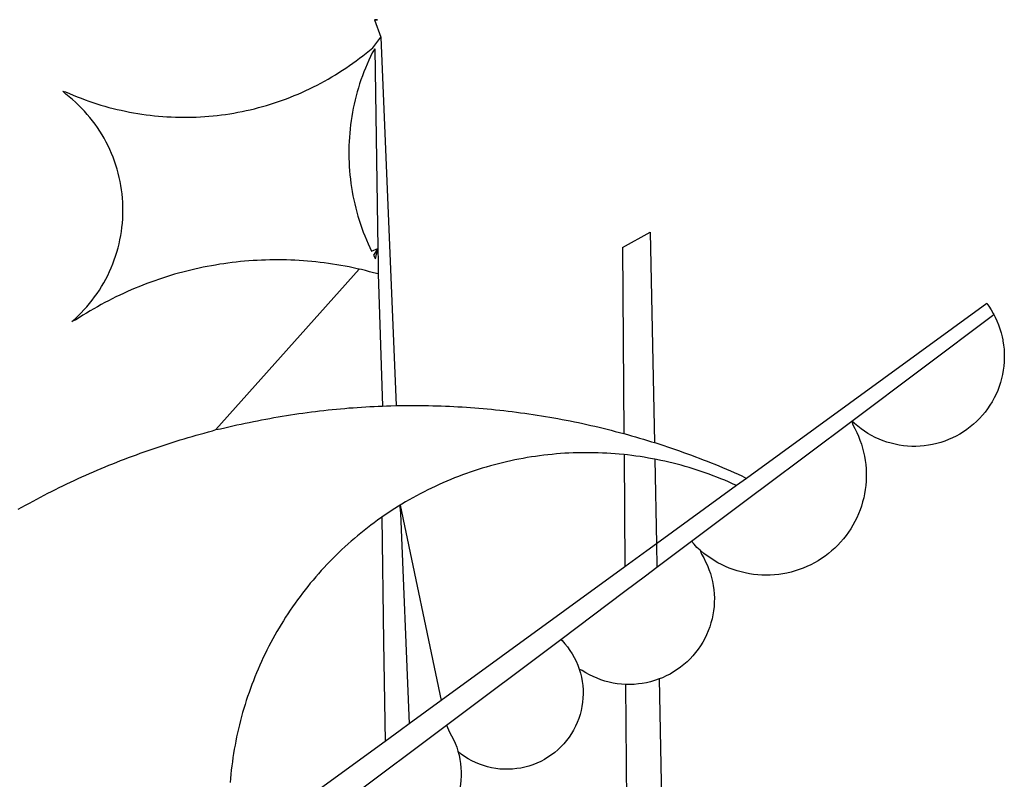
# Model space of a CAD drawing. Extents: x 184634.2 to 184690.6, y 1675438.1 to 1675520.1.
# Drawn here: x 184650.5 to 184651, y 1675451.1 to 1675451.5 of the extents above; entities that cross this region are included whole.
import ezdxf

# ---------------------------------------------------------------- set-up
doc = ezdxf.new("R2010")
doc.units = 0
doc.header["$MEASUREMENT"] = 0
doc.layers.add('BRAZAO', color=7, linetype='CONTINUOUS')
doc.layers.add('T-DIVIS-EXIS', color=7, linetype='CONTINUOUS')

# ---------------------------------------------------------------- blocks, each defined once
blk = doc.blocks.new('Logo_Prefeitura')
at = {"layer": 'BRAZAO'}
for points in [[(15.2, -556.73), (16.3, -559.8)], [(15.2, -556.73), (16.3, -559.8)], [(15.2, -556.73), (15.7, -556.75), (15.2, -556.73)], [(-39.25, -569.21), (-38.77, -569.34), (-38.1, -569.64), (-37.42, -569.92), (-36.74, -570.2), (-36.06, -570.47), (-35.37, -570.72), (-34.68, -570.97), (-33.99, -571.2), (-33.29, -571.43), (-32.59, -571.65), (-31.88, -571.85), (-31.18, -572.05), (-30.47, -572.23), (-29.75, -572.41), (-29.04, -572.57), (-28.32, -572.73), (-27.6, -572.87), (-26.88, -573), (-26.16, -573.13), (-25.43, -573.24), (-24.71, -573.34), (-23.98, -573.43), (-23.25, -573.51), (-22.52, -573.58), (-21.79, -573.64), (-21.06, -573.69), (-20.33, -573.73), (-19.59, -573.76), (-18.86, -573.78), (-18.13, -573.78), (-17.39, -573.78), (-16.66, -573.77), (-15.93, -573.74), (-15.2, -573.71), (-14.46, -573.66), (-13.73, -573.6), (-13, -573.54), (-12.27, -573.46), (-11.54, -573.37), (-10.82, -573.27), (-10.09, -573.16), (-9.37, -573.04), (-8.65, -572.91), (-7.93, -572.77), (-7.21, -572.62), (-6.5, -572.46), (-5.78, -572.28), (-5.07, -572.1), (-4.36, -571.91), (-3.66, -571.71), (-2.96, -571.49), (-2.26, -571.27), (-1.56, -571.04), (-0.87, -570.79), (-0.18, -570.54), (0.5, -570.28), (1.18, -570), (1.86, -569.72), (2.53, -569.43), (3.2, -569.13), (3.86, -568.81), (4.52, -568.49), (5.18, -568.16), (5.83, -567.82), (6.47, -567.47), (7.11, -567.11), (7.74, -566.74), (8.37, -566.36), (9, -565.98), (9.61, -565.58), (10.22, -565.18), (10.83, -564.76), (11.43, -564.34), (12.02, -563.91), (12.61, -563.47), (13.19, -563.02), (13.77, -562.57), (14.33, -562.1), (14.89, -561.63), (16.3, -559.8)], [(16.3, -559.8), (18.97, -624.18)], [(15.27, -561.85), (14.82, -562.51), (14.5, -563.17), (14.19, -563.83), (13.9, -564.5), (13.61, -565.18), (13.34, -565.86), (13.09, -566.55), (12.84, -567.24), (12.61, -567.94), (12.39, -568.64), (12.19, -569.34), (12, -570.05), (11.82, -570.76), (11.65, -571.48), (11.5, -572.19), (11.36, -572.91), (11.24, -573.64), (11.12, -574.36), (11.03, -575.09), (10.94, -575.82), (10.87, -576.55), (10.81, -577.28), (10.77, -578.01), (10.74, -578.74), (10.72, -579.47), (10.72, -580.21), (10.73, -580.94), (10.76, -581.67), (10.79, -582.41), (10.85, -583.14), (10.91, -583.87), (10.99, -584.6), (11.08, -585.33), (11.19, -586.05), (11.31, -586.77), (11.44, -587.5), (11.59, -588.21), (11.75, -588.93), (11.92, -589.64), (12.11, -590.35), (12.31, -591.06), (12.52, -591.76), (12.75, -592.46), (12.98, -593.15), (13.24, -593.84), (13.5, -594.52), (13.78, -595.2), (14.07, -595.88), (14.37, -596.55), (14.68, -597.21), (15.78, -596.69)], [(15.27, -561.85), (15.78, -596.69)], [(-37.66, -609.48), (-37.11, -608.99), (-36.58, -608.49), (-36.06, -607.97), (-35.55, -607.44), (-35.06, -606.9), (-34.59, -606.34), (-34.13, -605.76), (-33.69, -605.18), (-33.26, -604.58), (-32.86, -603.97), (-32.47, -603.35), (-32.1, -602.71), (-31.74, -602.07), (-31.41, -601.42), (-31.09, -600.76), (-30.79, -600.09), (-30.52, -599.41), (-30.26, -598.72), (-30.02, -598.03), (-29.8, -597.33), (-29.6, -596.62), (-29.42, -595.91), (-29.27, -595.2), (-29.13, -594.47), (-29.01, -593.75), (-28.92, -593.02), (-28.84, -592.29), (-28.79, -591.56), (-28.75, -590.83), (-28.74, -590.1), (-28.75, -589.36), (-28.78, -588.63), (-28.83, -587.9), (-28.9, -587.17), (-28.99, -586.44), (-29.11, -585.72), (-29.24, -585), (-29.39, -584.28), (-29.57, -583.57), (-29.76, -582.86), (-29.98, -582.16), (-30.21, -581.46), (-30.47, -580.78), (-30.74, -580.1), (-31.03, -579.42), (-31.35, -578.76), (-31.68, -578.11), (-32.03, -577.46), (-32.4, -576.83), (-32.78, -576.2), (-33.19, -575.59), (-33.61, -574.99), (-34.05, -574.4), (-34.5, -573.83), (-34.97, -573.27), (-35.46, -572.72), (-35.96, -572.18), (-36.48, -571.66), (-37.01, -571.16), (-37.56, -570.67), (-38.12, -570.2), (-38.69, -569.74), (-39.25, -569.21)], [(58.55, -596.54), (63.34, -593.88)], [(63.34, -593.88), (64.09, -630.63)], [(15.78, -596.69), (15.01, -597.86), (15.35, -598.51), (15.78, -596.69)], [(15.78, -596.69), (15.82, -599.16)], [(58.55, -596.54), (58.77, -629.04)], [(12.54, -600.33), (12.2, -600.25), (11.49, -600.09), (10.77, -599.94), (10.05, -599.8), (9.33, -599.67), (8.6, -599.55), (7.88, -599.43), (7.15, -599.33), (6.43, -599.23), (5.7, -599.14), (4.97, -599.06), (4.24, -598.98), (3.51, -598.92), (2.78, -598.86), (2.05, -598.81), (1.31, -598.77), (0.58, -598.74), (-0.15, -598.72), (-0.88, -598.7), (-1.62, -598.7), (-1.62, -598.7), (-2.35, -598.7), (-3.08, -598.71), (-3.82, -598.73), (-4.55, -598.75), (-5.28, -598.79), (-6.02, -598.83), (-6.75, -598.88), (-7.48, -598.94), (-8.21, -599.01), (-8.94, -599.09), (-9.67, -599.17), (-10.39, -599.27), (-11.12, -599.37), (-11.84, -599.48), (-12.57, -599.6), (-13.29, -599.73), (-14.01, -599.86), (-14.73, -600), (-15.45, -600.15), (-16.16, -600.31), (-16.88, -600.48), (-17.59, -600.66), (-18.3, -600.84), (-19.01, -601.03), (-19.71, -601.23), (-20.42, -601.44), (-21.12, -601.66), (-21.81, -601.88), (-22.51, -602.12), (-23.2, -602.36), (-23.89, -602.6), (-24.58, -602.86), (-25.27, -603.12), (-25.95, -603.4), (-26.63, -603.67), (-27.3, -603.96), (-27.97, -604.26), (-28.64, -604.56), (-29.3, -604.87), (-29.97, -605.19), (-30.62, -605.51), (-31.28, -605.84), (-31.93, -606.18), (-32.57, -606.53), (-33.21, -606.89), (-33.85, -607.25), (-34.49, -607.62), (-35.12, -607.99), (-35.74, -608.38), (-36.36, -608.77), (-36.98, -609.17), (-37.66, -609.48)], [(15.82, -599.16), (15.85, -601.15)], [(-12.5, -628.32), (12.54, -600.33)], [(15.85, -601.15), (15.05, -600.96), (14.34, -600.77), (13.63, -600.59), (12.92, -600.41), (12.54, -600.33)], [(15.85, -601.15), (16.59, -624.25)], [(122.17, -606.31), (80.16, -636.89)], [(122.17, -606.31), (122.53, -606.8), (122.92, -607.42), (123.29, -608.05), (123.39, -608.25)], [(98.58, -626.88), (123.39, -608.25)], [(123.39, -608.25), (123.63, -608.71), (123.93, -609.37), (124.21, -610.05), (124.45, -610.74), (124.66, -611.45), (124.84, -612.16), (124.94, -612.65)], [(124.94, -612.65), (124.99, -612.88), (125.1, -613.6), (125.17, -614.33), (125.22, -615.06), (125.22, -615.8), (125.2, -616.53), (125.14, -617.26), (125.04, -617.99), (124.91, -618.71), (124.75, -619.42), (124.56, -620.13), (124.33, -620.83), (124.07, -621.51), (123.78, -622.19), (123.45, -622.84), (123.1, -623.49), (122.72, -624.11), (122.31, -624.72), (121.87, -625.31), (121.4, -625.87), (120.91, -626.42), (120.39, -626.94), (119.85, -627.43), (119.28, -627.9), (118.7, -628.34), (118.09, -628.76), (117.47, -629.14), (116.83, -629.5), (116.17, -629.82), (115.5, -630.12), (114.82, -630.38), (114.12, -630.61), (113.41, -630.81), (112.7, -630.98), (111.98, -631.11), (111.25, -631.21), (110.52, -631.27), (109.79, -631.3), (109.06, -631.29), (108.32, -631.25), (107.59, -631.18), (106.87, -631.07), (106.15, -630.93), (105.44, -630.76), (104.73, -630.55), (104.04, -630.31), (103.36, -630.04), (102.69, -629.73), (102.04, -629.4), (101.4, -629.03), (100.78, -628.64), (100.19, -628.22), (99.61, -627.77), (99.05, -627.29), (98.58, -626.88)], [(-12.5, -628.32), (-11.68, -628.24), (-10.97, -628.06), (-10.26, -627.89), (-9.54, -627.73), (-8.83, -627.56), (-8.11, -627.41), (-7.4, -627.25), (-6.68, -627.1), (-5.96, -626.95), (-5.24, -626.81), (-4.52, -626.67), (-3.8, -626.53), (-3.08, -626.4), (-2.36, -626.27), (-1.64, -626.14), (-0.91, -626.02), (-0.19, -625.9), (0.54, -625.79), (1.26, -625.68), (1.99, -625.57), (2.71, -625.47), (3.44, -625.37), (4.17, -625.28), (4.89, -625.19), (5.62, -625.1), (6.35, -625.01), (7.08, -624.94), (7.81, -624.86), (8.54, -624.79), (9.27, -624.72), (10, -624.66), (10.73, -624.59), (11.46, -624.54), (12.2, -624.48), (12.93, -624.44), (13.66, -624.39), (14.39, -624.35), (15.12, -624.31), (15.86, -624.28), (16.59, -624.25)], [(16.59, -624.25), (17.32, -624.22), (18.05, -624.2), (18.97, -624.18)], [(18.97, -624.18), (19.52, -624.17), (20.25, -624.15), (20.99, -624.15), (21.72, -624.14), (21.72, -624.14), (22.45, -624.15), (23.19, -624.15), (23.92, -624.16), (24.65, -624.17), (25.39, -624.19), (26.12, -624.21), (26.85, -624.23), (27.59, -624.26), (28.32, -624.29), (29.05, -624.32), (29.78, -624.36), (30.52, -624.41), (31.25, -624.45), (31.98, -624.5), (32.71, -624.56), (33.44, -624.62), (34.17, -624.68), (34.9, -624.74), (35.63, -624.81), (36.36, -624.89), (37.09, -624.96), (37.82, -625.05), (38.55, -625.13), (39.28, -625.22), (40.01, -625.31), (40.73, -625.41), (41.46, -625.51), (42.19, -625.61), (42.91, -625.72), (43.64, -625.83), (44.36, -625.95), (45.08, -626.07), (45.81, -626.19), (46.53, -626.32), (47.25, -626.45), (47.97, -626.58), (48.69, -626.72), (49.41, -626.86), (50.13, -627.01), (50.85, -627.15), (51.57, -627.31), (52.28, -627.47), (53, -627.63), (53.71, -627.79), (54.43, -627.96), (55.14, -628.13), (55.85, -628.31), (56.56, -628.48), (57.27, -628.67), (57.98, -628.85), (58.77, -629.04)], [(98.58, -626.88), (98.75, -627.56), (99.11, -628.2), (99.44, -628.85), (99.74, -629.52), (100.01, -630.2), (100.25, -630.9), (100.47, -631.6), (100.65, -632.31), (100.8, -633.02), (100.93, -633.75), (101.02, -634.47), (101.08, -635.21), (101.11, -635.94), (101.12, -636.67), (101.09, -637.4), (101.03, -638.14), (100.93, -638.86), (100.81, -639.59), (100.66, -640.3), (100.48, -641.01), (100.27, -641.72), (100.03, -642.41), (99.76, -643.09), (99.46, -643.76), (99.14, -644.42), (98.78, -645.06), (98.4, -645.69), (98, -646.3), (97.57, -646.89), (97.11, -647.47), (96.63, -648.02), (96.13, -648.56), (95.61, -649.07), (95.06, -649.56), (94.5, -650.03), (93.91, -650.47), (93.31, -650.89), (92.69, -651.28), (92.05, -651.65), (91.4, -651.99), (90.74, -652.3), (90.06, -652.58), (89.38, -652.84), (88.68, -653.06), (87.97, -653.26), (87.26, -653.43), (86.54, -653.56), (85.81, -653.67), (85.08, -653.75), (84.35, -653.79), (83.62, -653.8), (82.88, -653.79), (82.15, -653.74), (81.42, -653.66), (80.7, -653.55), (79.98, -653.42), (79.26, -653.25), (78.56, -653.05), (77.86, -652.82), (77.17, -652.56), (76.5, -652.28), (75.84, -651.96), (75.19, -651.62), (74.55, -651.25), (73.94, -650.86), (73.33, -650.44), (72.75, -649.99), (72.07, -649.41)], [(83.35, -638.3), (98.58, -626.88)], [(-47.02, -642.28), (-46.38, -641.92), (-45.74, -641.56), (-45.09, -641.21), (-44.45, -640.86), (-43.8, -640.52), (-43.15, -640.17), (-42.5, -639.83), (-41.85, -639.5), (-41.2, -639.17), (-40.54, -638.84), (-39.88, -638.51), (-39.22, -638.19), (-38.56, -637.87), (-37.9, -637.56), (-37.24, -637.25), (-36.57, -636.94), (-35.9, -636.64), (-35.23, -636.34), (-34.56, -636.04), (-33.89, -635.74), (-33.22, -635.45), (-32.54, -635.17), (-31.87, -634.88), (-31.19, -634.6), (-30.51, -634.33), (-29.83, -634.05), (-29.15, -633.79), (-28.46, -633.52), (-27.78, -633.26), (-27.09, -633), (-26.4, -632.75), (-25.71, -632.49), (-25.02, -632.25), (-24.33, -632), (-23.64, -631.76), (-22.95, -631.53), (-22.25, -631.29), (-21.55, -631.06), (-20.86, -630.84), (-20.16, -630.62), (-19.46, -630.4), (-18.75, -630.18), (-18.05, -629.97), (-17.35, -629.76), (-16.64, -629.56), (-15.94, -629.36), (-15.23, -629.16), (-14.53, -628.97), (-13.82, -628.78), (-13.11, -628.6), (-12.5, -628.32)], [(58.77, -629.04), (59.4, -629.24), (60.1, -629.44), (60.81, -629.64), (61.51, -629.84), (62.22, -630.05), (62.92, -630.26), (63.62, -630.48), (64.09, -630.63)], [(64.09, -630.63), (64.32, -630.7), (65.02, -630.92), (65.72, -631.15), (66.41, -631.38), (67.11, -631.62), (67.8, -631.85), (68.49, -632.1), (69.18, -632.34), (69.87, -632.59), (70.56, -632.84), (71.25, -633.1), (71.94, -633.36), (72.62, -633.62), (73.3, -633.89), (73.99, -634.16), (74.67, -634.43), (75.34, -634.71), (76.02, -634.99), (76.7, -635.28), (77.37, -635.56), (78.05, -635.86), (78.72, -636.15), (79.39, -636.45), (80.16, -636.89)], [(58.79, -632.72), (57.96, -632.65), (57.23, -632.59), (56.49, -632.54), (55.76, -632.49), (55.03, -632.46), (54.3, -632.43), (53.56, -632.41), (52.83, -632.4), (52.1, -632.4), (52.1, -632.4), (51.36, -632.4), (50.63, -632.42), (49.9, -632.44), (49.16, -632.47), (48.43, -632.51), (47.7, -632.56), (46.97, -632.62), (46.24, -632.69), (45.51, -632.76), (44.78, -632.85), (44.05, -632.94), (43.33, -633.04), (42.6, -633.15), (41.88, -633.27), (41.16, -633.4), (40.43, -633.53), (39.72, -633.67), (39, -633.83), (38.28, -633.99), (37.57, -634.15), (36.86, -634.33), (36.15, -634.52), (35.44, -634.71), (34.73, -634.91), (34.03, -635.12), (33.33, -635.34), (32.63, -635.57), (31.94, -635.8), (31.25, -636.04), (30.56, -636.29), (29.87, -636.55), (29.19, -636.82), (28.51, -637.1), (27.83, -637.38), (27.16, -637.67), (26.49, -637.97), (25.82, -638.28), (25.16, -638.59), (24.5, -638.91), (23.85, -639.24), (23.2, -639.58), (22.55, -639.93), (21.91, -640.28), (21.27, -640.64), (20.63, -641.01), (20, -641.38), (19.7, -641.57)], [(58.79, -632.72), (58.92, -652.35)], [(64.15, -633.53), (63.77, -633.46), (63.04, -633.33), (62.32, -633.21), (61.6, -633.09), (60.87, -632.99), (60.14, -632.89), (59.42, -632.8), (58.79, -632.72)], [(78.43, -638.15), (77.74, -637.82), (77.07, -637.52), (76.39, -637.23), (75.71, -636.95), (75.03, -636.68), (74.35, -636.42), (73.66, -636.17), (72.97, -635.92), (72.27, -635.68), (71.58, -635.45), (70.88, -635.23), (70.18, -635.01), (69.47, -634.81), (68.77, -634.61), (68.06, -634.42), (67.35, -634.24), (66.64, -634.07), (65.92, -633.9), (65.2, -633.75), (64.49, -633.6), (64.15, -633.53)], [(64.15, -633.53), (64.45, -648.33)], [(80.16, -636.89), (78.43, -638.15)], [(78.43, -638.15), (64.45, -648.33)], [(70.6, -647.88), (81.54, -639.67)], [(81.54, -639.67), (83.35, -638.3)], [(19.7, -641.57), (19.38, -641.76), (18.75, -642.15), (18.14, -642.55), (17.53, -642.95), (16.92, -643.37), (16.47, -643.68)], [(19.7, -641.57), (26.83, -675.72)], [(19.7, -641.57), (21.28, -679.76)], [(19.7, -641.57), (19.74, -642.65), (19.7, -641.57)], [(16.47, -643.68), (15.72, -644.21), (15.13, -644.64), (14.54, -645.08), (13.96, -645.53), (13.38, -645.98), (12.81, -646.44), (12.25, -646.91), (11.68, -647.38), (11.13, -647.86), (10.58, -648.35), (10.04, -648.84), (9.5, -649.34), (8.97, -649.84), (8.44, -650.36), (7.92, -650.87), (7.41, -651.4), (6.9, -651.93), (6.4, -652.46), (5.91, -653), (5.42, -653.55), (4.94, -654.11), (4.46, -654.66), (3.99, -655.23), (3.53, -655.8), (3.07, -656.37), (2.63, -656.95), (2.19, -657.54), (1.75, -658.13), (1.32, -658.72), (0.9, -659.32), (0.49, -659.93), (0.08, -660.54), (-0.32, -661.15), (-0.71, -661.77), (-1.1, -662.4), (-1.47, -663.03), (-1.84, -663.66), (-2.21, -664.3), (-2.56, -664.94), (-2.91, -665.59), (-3.25, -666.24), (-3.58, -666.89), (-3.91, -667.55), (-4.22, -668.21), (-4.53, -668.87), (-4.83, -669.54), (-5.13, -670.21), (-5.41, -670.89), (-5.69, -671.57), (-5.96, -672.25), (-6.22, -672.94), (-6.48, -673.62), (-6.72, -674.31), (-6.96, -675.01), (-7.19, -675.7), (-7.41, -676.4), (-7.62, -677.11), (-7.83, -677.81), (-8.02, -678.52), (-8.21, -679.23), (-8.39, -679.94), (-8.56, -680.65), (-8.72, -681.37), (-8.88, -682.08), (-9.03, -682.8), (-9.16, -683.52), (-9.29, -684.24), (-9.41, -684.97), (-9.52, -685.69), (-9.63, -686.42), (-9.72, -687.14), (-9.81, -687.87), (-9.89, -688.6), (-9.96, -689.33), (-10.02, -690.06)], [(16.47, -643.68), (16.78, -665.44)], [(64.45, -648.33), (62.8, -649.53)], [(64.45, -648.33), (64.53, -652.43)], [(64.53, -652.43), (70.6, -647.88)], [(72.07, -649.41), (71.51, -648.96), (71.06, -648.38), (70.6, -647.88)], [(62.8, -649.53), (58.92, -652.35)], [(72.07, -649.41), (72.35, -650.16), (72.72, -650.8), (73.05, -651.45), (73.36, -652.11), (73.63, -652.79), (73.87, -653.49), (74.08, -654.19), (74.25, -654.9), (74.38, -655.63), (74.48, -656.35), (74.54, -657.08), (74.57, -657.82), (74.56, -658.55), (74.52, -659.28), (74.44, -660.01), (74.32, -660.73), (74.17, -661.45), (73.98, -662.16), (73.76, -662.86), (73.5, -663.55), (73.22, -664.22), (72.89, -664.88), (72.54, -665.52), (72.15, -666.15), (71.74, -666.75), (71.29, -667.33), (70.82, -667.89), (70.32, -668.43), (69.8, -668.94), (69.25, -669.43), (68.67, -669.89), (68.08, -670.31), (67.46, -670.71), (66.83, -671.08), (66.18, -671.42), (65.51, -671.72), (64.93, -671.95)], [(58.92, -652.35), (26.83, -675.72)], [(62.55, -653.91), (64.53, -652.43)], [(58.95, -656.62), (62.55, -653.91)], [(47.76, -665.02), (58.95, -656.62)], [(16.78, -665.44), (17.04, -682.85)], [(27.76, -680.02), (47.76, -665.02)], [(47.76, -665.02), (47.98, -665.23), (48.47, -665.78), (48.93, -666.35), (49.35, -666.95), (49.75, -667.56), (50.11, -668.2), (50.43, -668.86), (50.72, -669.54), (50.97, -670.22)], [(50.97, -670.22), (51.18, -670.93), (51.35, -671.64), (51.49, -672.36), (51.58, -673.09), (51.63, -673.82), (51.64, -674.55), (51.62, -675.29), (51.55, -676.02), (51.44, -676.74), (51.29, -677.46), (51.11, -678.17), (50.88, -678.87), (50.62, -679.55), (50.31, -680.22), (49.98, -680.87), (49.6, -681.5), (49.2, -682.11), (48.76, -682.7), (48.29, -683.26), (47.78, -683.79), (47.25, -684.3), (46.7, -684.78), (46.11, -685.22), (45.51, -685.63), (44.88, -686.01), (44.23, -686.36), (43.56, -686.66), (42.88, -686.93), (42.19, -687.16), (41.48, -687.36), (40.76, -687.51), (40.04, -687.62), (39.31, -687.7), (38.57, -687.73), (37.84, -687.72), (37.11, -687.68), (36.38, -687.59), (35.66, -687.46), (34.94, -687.3), (34.24, -687.09), (33.55, -686.85), (32.87, -686.57), (32.21, -686.25), (31.57, -685.89), (30.95, -685.5), (30.35, -685.08), (29.78, -684.57)], [(59.06, -672.9), (58.34, -672.86), (57.61, -672.78), (56.89, -672.66), (56.17, -672.5), (55.46, -672.31), (54.76, -672.09), (54.08, -671.83), (53.4, -671.54), (52.75, -671.22), (52.1, -670.86), (51.48, -670.47), (50.97, -670.22)], [(64.93, -671.95), (64.13, -672.23), (63.43, -672.43), (62.72, -672.6), (61.99, -672.73), (61.34, -672.82)], [(64.93, -671.95), (65.42, -696.02)], [(61.34, -672.82), (60.54, -672.89), (59.8, -672.92), (59.06, -672.9)], [(59.06, -672.9), (59.2, -693.51)], [(26.83, -675.72), (21.28, -679.76)], [(19.66, -680.94), (17.04, -682.85)], [(21.28, -679.76), (19.66, -680.94)], [(21.49, -684.73), (27.76, -680.02)], [(27.76, -680.02), (28.3, -681.23), (28.67, -681.87), (29, -682.52), (29.3, -683.19), (29.56, -683.88), (29.78, -684.57)], [(17.04, -682.85), (-11.53, -703.65)], [(17.12, -688.01), (21.49, -684.73)], [(29.78, -684.57), (29.97, -685.28), (30.12, -686), (30.23, -686.73), (30.31, -687.46), (30.34, -688.19), (30.34, -688.92), (30.3, -689.65), (30.22, -690.38), (30.13, -690.95)], [(5.16, -696.98), (17.12, -688.01)]]:
    blk.add_lwpolyline(points, dxfattribs=at)

msp = doc.modelspace()

# ---------------------------------------------------------------- block references
at = {"layer": 'T-DIVIS-EXIS', "linetype": 'Continuous', "xscale": 0.00298365208436735, "yscale": 0.002983652055263519, "zscale": 0.002983652098924404}
msp.add_blockref('Logo_Prefeitura', (184650.59264, 1675453.13773), dxfattribs=at)

doc.saveas('drawing.dxf')
